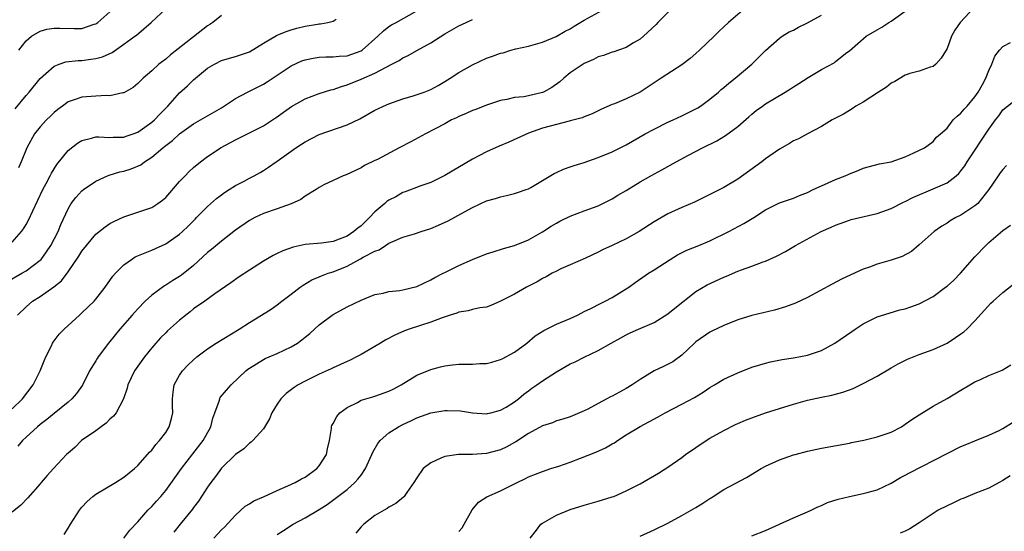
# Model space of a CAD drawing. Units: inches. Extents: x 2550000 to 2553000, y 1554000 to 1557000.
# Drawn here: x 2550212 to 2550353, y 1555142 to 1555215 of the extents above; entities that cross this region are included whole.
import ezdxf

# ---------------------------------------------------------------- set-up
doc = ezdxf.new("R2010")
doc.units = ezdxf.units.IN
doc.header["$MEASUREMENT"] = 0
doc.layers.add('LD25501554_2ft', color=33, linetype='Continuous')

msp = doc.modelspace()

# ---------------------------------------------------------------- linework, layer by layer
at = {"layer": 'LD25501554_2ft'}
for points, elevation in [([(2550210.22, 1555177.78), (2550212.4, 1555179), (2550213, 1555179.36), (2550215, 1555180.87), (2550215.13, 1555181), (2550215.93, 1555182.07), (2550216.53, 1555183), (2550217.58, 1555185), (2550217.99, 1555186.01), (2550219, 1555188.24), (2550219.47, 1555189), (2550220.13, 1555189.87), (2550221, 1555190.82), (2550221.23, 1555191), (2550223, 1555192.22), (2550224.66, 1555193), (2550224.9, 1555193.1), (2550226.45, 1555193.55), (2550227, 1555193.66), (2550228.03, 1555193.97), (2550229.42, 1555194.58), (2550229.95, 1555195), (2550231, 1555195.66), (2550232.58, 1555197), (2550232.82, 1555197.18), (2550233, 1555197.34), (2550233.97, 1555198.03), (2550235, 1555199), (2550237, 1555200.43), (2550241, 1555202.75), (2550243, 1555204.06), (2550244.72, 1555205), (2550245, 1555205.12), (2550247, 1555206.12), (2550247.55, 1555206.45), (2550249, 1555207.44), (2550251, 1555208.76), (2550252.53, 1555209.47), (2550253, 1555209.64), (2550254.12, 1555209.88), (2550255, 1555210.02), (2550255.94, 1555210.06), (2550257, 1555210.04), (2550257.85, 1555210.15), (2550259, 1555210.19), (2550261, 1555210.9), (2550261.15, 1555211), (2550263.43, 1555213), (2550264.2, 1555213.8), (2550265, 1555214.4), (2550265.36, 1555214.64), (2550266.06, 1555215), (2550269, 1555216.67)], 7766), ([(2550211, 1555159.56), (2550212.49, 1555161), (2550214.01, 1555163), (2550215.02, 1555165), (2550215.57, 1555166.43), (2550215.82, 1555167), (2550216.62, 1555168.62), (2550216.79, 1555169), (2550216.87, 1555169.13), (2550217.75, 1555170.25), (2550218.43, 1555171), (2550220.63, 1555173), (2550221, 1555173.32), (2550222.77, 1555175), (2550223, 1555175.28), (2550224.35, 1555177), (2550225.43, 1555178.57), (2550225.79, 1555179), (2550227, 1555180.23), (2550228.08, 1555181), (2550228.65, 1555181.35), (2550231, 1555182.33), (2550233, 1555183.24), (2550235, 1555184.63), (2550235.41, 1555185), (2550236.22, 1555185.77), (2550237.21, 1555186.79), (2550237.43, 1555187), (2550239, 1555188.6), (2550240.28, 1555189.72), (2550241, 1555190.25), (2550241.42, 1555190.58), (2550242.12, 1555191), (2550243, 1555191.58), (2550244.24, 1555192.24), (2550245, 1555192.67), (2550245.67, 1555193), (2550246.52, 1555193.48), (2550247, 1555193.77), (2550247.76, 1555194.24), (2550248.83, 1555195), (2550249, 1555195.11), (2550251.64, 1555197), (2550252.47, 1555197.53), (2550253, 1555197.88), (2550255, 1555198.89), (2550259, 1555200.3), (2550260.84, 1555201.16), (2550263, 1555202.39), (2550263.4, 1555202.6), (2550264.22, 1555203), (2550265, 1555203.33), (2550267, 1555204.04), (2550268.48, 1555204.48), (2550270.06, 1555205), (2550271, 1555205.36), (2550272.06, 1555205.94), (2550273, 1555206.5), (2550273.79, 1555207), (2550275, 1555207.81), (2550277, 1555208.93), (2550279, 1555209.85), (2550279.87, 1555210.13), (2550281, 1555210.59), (2550281.36, 1555210.64), (2550282.47, 1555211), (2550283.2, 1555211.2), (2550285, 1555211.57), (2550287, 1555212.14), (2550288.95, 1555212.95), (2550290.27, 1555213.73), (2550291, 1555214.09), (2550291.55, 1555214.45), (2550293, 1555215.29), (2550296.68, 1555217.32)], 7762), ([(2550316.02, 1555217), (2550313.67, 1555215), (2550313, 1555214.34), (2550312.3, 1555213.7), (2550311.61, 1555213), (2550309.54, 1555211), (2550309, 1555210.52), (2550308.18, 1555209.82), (2550307, 1555208.9), (2550304.02, 1555207), (2550301, 1555204.99), (2550299, 1555204.05), (2550297.33, 1555203.33), (2550297, 1555203.21), (2550295.46, 1555202.54), (2550295, 1555202.29), (2550294.11, 1555201.89), (2550293, 1555201.45), (2550292.7, 1555201.3), (2550291, 1555200.85), (2550290.82, 1555200.82), (2550289, 1555200.37), (2550287, 1555199.82), (2550285, 1555199.1), (2550282.2, 1555197.8), (2550280.78, 1555197.22), (2550279, 1555196.44), (2550277, 1555195.38), (2550272.99, 1555193.01), (2550271, 1555192.05), (2550269.55, 1555191.55), (2550267.33, 1555190.67), (2550267, 1555190.57), (2550266.01, 1555189.99), (2550265, 1555189.47), (2550264.72, 1555189.28), (2550264.43, 1555189), (2550263, 1555187.83), (2550262.22, 1555187), (2550261, 1555185.82), (2550260.52, 1555185.48), (2550259.99, 1555185), (2550259, 1555184.34), (2550257.89, 1555183.89), (2550257, 1555183.58), (2550255.32, 1555183.32), (2550253, 1555183.12), (2550251.26, 1555182.74), (2550249.77, 1555182.23), (2550249, 1555181.82), (2550248.43, 1555181.57), (2550247, 1555180.72), (2550245, 1555179.46), (2550243.51, 1555178.49), (2550242.36, 1555177.65), (2550240.04, 1555176.04), (2550238.59, 1555175), (2550237, 1555173.89), (2550236.52, 1555173.48), (2550235, 1555172.28), (2550233.26, 1555170.74), (2550233, 1555170.48), (2550232.26, 1555169.74), (2550231.58, 1555169), (2550231, 1555168.32), (2550229.95, 1555167), (2550228.51, 1555165), (2550227.58, 1555163), (2550227.47, 1555162.53), (2550226.96, 1555161), (2550225.88, 1555159), (2550225.51, 1555158.49), (2550225, 1555158.06), (2550224.48, 1555157.52), (2550223.76, 1555157), (2550223, 1555156.42), (2550220.95, 1555155), (2550219.97, 1555154.03), (2550219, 1555153.21), (2550218.78, 1555153), (2550216.9, 1555151), (2550216, 1555150), (2550215.15, 1555149), (2550215, 1555148.81), (2550213.23, 1555146.77), (2550212.26, 1555145.74), (2550211, 1555144.74)], 7758), ([(2550211.42, 1555202.58), (2550213, 1555204.51), (2550213.45, 1555205), (2550215, 1555206.95), (2550217, 1555208.72), (2550217.72, 1555209), (2550218.67, 1555209.33), (2550220.45, 1555209.55), (2550221, 1555209.55), (2550222.29, 1555209.71), (2550223, 1555209.81), (2550223.93, 1555210.07), (2550225.31, 1555210.69), (2550227, 1555211.85), (2550228.59, 1555213), (2550228.82, 1555213.18), (2550230.92, 1555215), (2550233.08, 1555217)], 7772), ([(2550305.56, 1555217), (2550303.54, 1555215), (2550303.29, 1555214.71), (2550301.47, 1555213), (2550301, 1555212.61), (2550300.06, 1555212.06), (2550299, 1555211.39), (2550297.92, 1555211), (2550297.24, 1555210.76), (2550297, 1555210.7), (2550295.74, 1555210.26), (2550295, 1555210.05), (2550294.31, 1555209.69), (2550293, 1555209.12), (2550291, 1555207.78), (2550290.07, 1555207), (2550289.51, 1555206.49), (2550288.33, 1555205.67), (2550287.14, 1555205), (2550287, 1555204.93), (2550285, 1555204.46), (2550284.33, 1555204.33), (2550283, 1555204.21), (2550281.92, 1555203.92), (2550281, 1555203.79), (2550279, 1555203.11), (2550277.48, 1555202.52), (2550277, 1555202.35), (2550276.08, 1555201.92), (2550275, 1555201.48), (2550274.69, 1555201.31), (2550273.99, 1555201), (2550273, 1555200.46), (2550270.22, 1555199), (2550268.14, 1555197.86), (2550266.47, 1555197), (2550263.34, 1555195.34), (2550263, 1555195.16), (2550261.52, 1555194.48), (2550261, 1555194.12), (2550258.85, 1555193.15), (2550258.43, 1555193), (2550257, 1555192.3), (2550255.68, 1555191.68), (2550255, 1555191.3), (2550254.58, 1555191), (2550253, 1555190.06), (2550252.39, 1555189.61), (2550251, 1555188.98), (2550249, 1555188.25), (2550247, 1555187.56), (2550245.79, 1555187), (2550245, 1555186.59), (2550243, 1555185.2), (2550241, 1555183.62), (2550239.58, 1555182.42), (2550239, 1555181.97), (2550237, 1555180.14), (2550235.27, 1555178.73), (2550235, 1555178.54), (2550234.03, 1555177.97), (2550233, 1555177.29), (2550232.81, 1555177.19), (2550231, 1555175.86), (2550230.08, 1555175), (2550229, 1555173.89), (2550228.58, 1555173.42), (2550228.22, 1555173), (2550226.45, 1555171), (2550225.79, 1555170.21), (2550224.81, 1555169), (2550223.32, 1555167), (2550223.2, 1555166.8), (2550223, 1555166.45), (2550222.09, 1555165), (2550221.06, 1555162.94), (2550220.22, 1555161.78), (2550219.56, 1555161), (2550219, 1555160.51), (2550217, 1555158.88), (2550215.98, 1555158.02), (2550215, 1555157.3), (2550214.64, 1555157), (2550213, 1555155.51), (2550212.49, 1555155), (2550211.81, 1555154.19)], 7760), ([(2550211.95, 1555211), (2550213, 1555212.37), (2550213.77, 1555213), (2550215, 1555213.75), (2550215.98, 1555214.02), (2550217, 1555214.19), (2550217.82, 1555214.18), (2550219.9, 1555214.1), (2550221, 1555214.12), (2550222.73, 1555214.73), (2550223, 1555214.8), (2550223.27, 1555215), (2550225, 1555216.51)], 7774), ([(2550227.02, 1555141), (2550227.86, 1555142.14), (2550229, 1555143.36), (2550230.46, 1555145), (2550231, 1555145.53), (2550231.7, 1555146.3), (2550232.32, 1555147), (2550233, 1555147.83), (2550235.26, 1555151), (2550236.88, 1555153.12), (2550238.38, 1555155), (2550239.48, 1555157), (2550239.76, 1555158.24), (2550240.03, 1555159), (2550240.67, 1555160.67), (2550240.75, 1555161), (2550240.83, 1555161.17), (2550241.74, 1555162.26), (2550242.41, 1555163), (2550244.48, 1555165), (2550244.77, 1555165.23), (2550245, 1555165.39), (2550246, 1555166), (2550247, 1555166.63), (2550247.24, 1555166.76), (2550249, 1555167.52), (2550251, 1555168.45), (2550251.9, 1555169), (2550252.54, 1555169.46), (2550253, 1555169.85), (2550253.65, 1555170.35), (2550255, 1555171.6), (2550256.87, 1555173), (2550257, 1555173.09), (2550259, 1555174.19), (2550261, 1555175.13), (2550263, 1555175.94), (2550264.17, 1555176.17), (2550265, 1555176.39), (2550266.55, 1555176.55), (2550267, 1555176.63), (2550269, 1555177.12), (2550271, 1555178.08), (2550271.59, 1555178.41), (2550272.77, 1555179), (2550273, 1555179.13), (2550275, 1555180.14), (2550277, 1555181), (2550279, 1555181.79), (2550279.93, 1555182.07), (2550281.43, 1555182.57), (2550283, 1555182.99), (2550285, 1555183.79), (2550287, 1555184.93), (2550288.26, 1555185.74), (2550289, 1555186.2), (2550289.52, 1555186.48), (2550291, 1555187.22), (2550293, 1555187.96), (2550295, 1555188.67), (2550295.68, 1555189), (2550297, 1555189.67), (2550297.8, 1555190.2), (2550299, 1555190.89), (2550301, 1555192.11), (2550302.54, 1555193), (2550304.14, 1555193.86), (2550306.18, 1555195), (2550307.94, 1555195.94), (2550309.96, 1555197), (2550312, 1555198), (2550313.23, 1555198.77), (2550315, 1555200.08), (2550316.57, 1555201.43), (2550317, 1555201.82), (2550317.66, 1555202.34), (2550318.53, 1555203), (2550319, 1555203.33), (2550321.78, 1555205), (2550322.54, 1555205.46), (2550323, 1555205.77), (2550323.76, 1555206.24), (2550325.07, 1555207.07), (2550327, 1555208.23), (2550328.81, 1555209.19), (2550329, 1555209.37), (2550330.66, 1555210.66), (2550331, 1555210.91), (2550333.43, 1555213), (2550335, 1555213.92), (2550335.67, 1555214.33), (2550336.66, 1555215), (2550337, 1555215.19), (2550339, 1555216.6)], 7754), ([(2550348.88, 1555217.12), (2550346.86, 1555215), (2550346.14, 1555213.86), (2550345.64, 1555213), (2550345, 1555211.26), (2550344.16, 1555209.84), (2550343.38, 1555209), (2550343, 1555208.67), (2550342.56, 1555208.56), (2550341, 1555208.01), (2550339.67, 1555207.67), (2550339, 1555207.43), (2550337.5, 1555206.5), (2550337, 1555206.28), (2550336.31, 1555205.69), (2550335.16, 1555205), (2550333, 1555203.57), (2550331.95, 1555203), (2550331.41, 1555202.59), (2550331, 1555202.37), (2550330.15, 1555201.85), (2550328.53, 1555201), (2550327, 1555200.04), (2550325, 1555198.99), (2550323.73, 1555198.27), (2550323, 1555197.99), (2550322.4, 1555197.6), (2550321, 1555196.82), (2550319, 1555195.44), (2550318.45, 1555195), (2550315, 1555192.52), (2550313, 1555191.33), (2550311.46, 1555190.54), (2550311, 1555190.29), (2550308.8, 1555189.2), (2550307, 1555188.43), (2550305, 1555187.54), (2550303, 1555186.37), (2550300.88, 1555185), (2550299, 1555183.94), (2550297, 1555182.98), (2550295.63, 1555182.37), (2550295, 1555182.02), (2550293.18, 1555181.18), (2550291, 1555180.21), (2550289.63, 1555179.63), (2550289, 1555179.33), (2550288.38, 1555179), (2550287.52, 1555178.48), (2550287, 1555178.25), (2550286.23, 1555177.77), (2550284.74, 1555177), (2550283, 1555176), (2550281, 1555175), (2550279.61, 1555174.39), (2550279, 1555174.16), (2550278.05, 1555174.05), (2550277, 1555173.81), (2550276.38, 1555173.62), (2550275, 1555173.42), (2550274.71, 1555173.29), (2550273.77, 1555173), (2550272.62, 1555172.62), (2550271, 1555171.97), (2550269.53, 1555171.53), (2550267.92, 1555171), (2550267.24, 1555170.76), (2550265.85, 1555170.15), (2550264.54, 1555169.46), (2550263.78, 1555169), (2550263, 1555168.5), (2550261, 1555167.35), (2550260.37, 1555167), (2550259.45, 1555166.55), (2550259, 1555166.37), (2550258.08, 1555165.92), (2550257, 1555165.44), (2550256.71, 1555165.29), (2550255, 1555164.52), (2550253, 1555163.53), (2550252.01, 1555163), (2550251.4, 1555162.6), (2550250.26, 1555161.74), (2550249.52, 1555161), (2550249, 1555160.25), (2550248.2, 1555159), (2550247.86, 1555158.14), (2550247, 1555156.67), (2550245.5, 1555155), (2550245.24, 1555154.76), (2550245, 1555154.63), (2550244.18, 1555153.82), (2550243, 1555153), (2550241, 1555151.03), (2550240.14, 1555149.86), (2550239.47, 1555149), (2550239, 1555148.33), (2550238.15, 1555147), (2550237.69, 1555146.31), (2550237, 1555145.42), (2550236.83, 1555145.17), (2550235.06, 1555143), (2550234.15, 1555141.85)], 7752), ([(2550211, 1555183.48), (2550212.32, 1555185), (2550212.62, 1555185.38), (2550213, 1555186), (2550213.36, 1555186.64), (2550213.94, 1555187.94), (2550215.39, 1555191), (2550215.86, 1555191.86), (2550216.45, 1555193), (2550216.62, 1555193.38), (2550217, 1555194), (2550217.39, 1555194.61), (2550219, 1555196.6), (2550220.34, 1555197.66), (2550221, 1555198.06), (2550222.37, 1555198.37), (2550223, 1555198.57), (2550223.41, 1555198.59), (2550225, 1555198.48), (2550225.47, 1555198.53), (2550227, 1555198.53), (2550227.33, 1555198.67), (2550228.32, 1555199), (2550229, 1555199.25), (2550231, 1555200.66), (2550231.39, 1555201), (2550232.16, 1555201.84), (2550233.31, 1555203), (2550235, 1555204.88), (2550236.11, 1555205.89), (2550237, 1555206.76), (2550239, 1555208.41), (2550240, 1555209), (2550241, 1555209.53), (2550242.16, 1555209.84), (2550243, 1555210.09), (2550245, 1555210.77), (2550247, 1555212), (2550248.88, 1555213.12), (2550249, 1555213.15), (2550250.29, 1555213.71), (2550251, 1555213.94), (2550251.82, 1555214.18), (2550253, 1555214.46), (2550254.76, 1555214.76), (2550255, 1555214.8), (2550255.2, 1555214.8), (2550256.24, 1555215), (2550257, 1555215.18), (2550257.45, 1555215.45)], 7768), ([(2550211.78, 1555173), (2550213, 1555174.21), (2550213.91, 1555175), (2550215, 1555175.69), (2550216.95, 1555177.05), (2550218.07, 1555177.93), (2550219, 1555179.19), (2550220.54, 1555181.46), (2550221, 1555182.19), (2550221.64, 1555183), (2550223, 1555184.62), (2550224.31, 1555185.69), (2550225, 1555186.15), (2550225.55, 1555186.45), (2550227, 1555187.1), (2550229, 1555187.76), (2550231, 1555188.44), (2550231.87, 1555189), (2550232.53, 1555189.47), (2550233, 1555189.86), (2550235, 1555192.16), (2550235.78, 1555193), (2550236.38, 1555193.62), (2550237, 1555194.16), (2550238.01, 1555195), (2550239, 1555195.74), (2550240.96, 1555197.04), (2550243, 1555198.15), (2550243.58, 1555198.42), (2550244.74, 1555199), (2550247, 1555200.17), (2550248.31, 1555201), (2550248.72, 1555201.28), (2550249, 1555201.47), (2550249.88, 1555202.12), (2550251.05, 1555202.95), (2550253, 1555204.05), (2550255, 1555204.81), (2550256.68, 1555205.32), (2550257, 1555205.37), (2550258.19, 1555205.81), (2550259, 1555206.02), (2550261, 1555206.83), (2550263, 1555207.72), (2550264.59, 1555208.59), (2550265.43, 1555209), (2550266.46, 1555209.54), (2550267, 1555209.9), (2550267.75, 1555210.25), (2550269, 1555210.94), (2550271, 1555212.07), (2550273, 1555213.37), (2550275, 1555214.51), (2550276.08, 1555215), (2550277, 1555215.39)], 7764), ([(2550241, 1555215.98), (2550239.76, 1555215), (2550239.32, 1555214.68), (2550239, 1555214.48), (2550237, 1555212.94), (2550233.67, 1555210.33), (2550233, 1555209.74), (2550232.04, 1555209), (2550231, 1555208.05), (2550229.77, 1555207), (2550229, 1555206.21), (2550228.33, 1555205.67), (2550227, 1555204.88), (2550226.88, 1555204.88), (2550225, 1555204.48), (2550224.51, 1555204.51), (2550223, 1555204.43), (2550221, 1555204.29), (2550219.88, 1555203.88), (2550219, 1555203.59), (2550218.19, 1555203), (2550217.52, 1555202.48), (2550217, 1555202.07), (2550216.47, 1555201.53), (2550215.9, 1555201), (2550215, 1555200.03), (2550214.19, 1555199), (2550213.1, 1555197), (2550212.28, 1555195), (2550211.88, 1555194.12)], 7770), ([(2550218.47, 1555141.53), (2550219, 1555142.43), (2550219.36, 1555143), (2550220.65, 1555145), (2550220.8, 1555145.2), (2550221, 1555145.45), (2550221.75, 1555146.25), (2550222.55, 1555147), (2550223, 1555147.33), (2550225.79, 1555149), (2550227, 1555149.76), (2550228.54, 1555151), (2550229, 1555151.43), (2550230.41, 1555153), (2550230.67, 1555153.33), (2550231, 1555153.64), (2550231.57, 1555154.43), (2550232.13, 1555155), (2550233, 1555156.18), (2550233.51, 1555157), (2550233.82, 1555158.18), (2550234.01, 1555159), (2550233.97, 1555159.97), (2550233.96, 1555161), (2550234.06, 1555161.94), (2550234.22, 1555163), (2550235, 1555164.37), (2550235.42, 1555165), (2550236.19, 1555165.81), (2550237, 1555166.61), (2550237.46, 1555167), (2550239, 1555168.19), (2550240.22, 1555169), (2550243.54, 1555171), (2550245, 1555171.95), (2550246.73, 1555173), (2550248.13, 1555173.87), (2550249, 1555174.5), (2550249.64, 1555175), (2550251, 1555176.01), (2550252.28, 1555177), (2550252.7, 1555177.3), (2550253.95, 1555178.05), (2550255, 1555178.48), (2550255.35, 1555178.65), (2550256.3, 1555179), (2550257, 1555179.21), (2550259, 1555180.02), (2550260.93, 1555181.07), (2550261.31, 1555181.31), (2550263, 1555182.2), (2550263.62, 1555182.38), (2550264.52, 1555183), (2550265, 1555183.31), (2550265.58, 1555183.58), (2550267, 1555184.18), (2550268.68, 1555184.68), (2550269.6, 1555185), (2550271, 1555185.44), (2550272.1, 1555185.9), (2550273.47, 1555186.53), (2550275.84, 1555187.84), (2550277, 1555188.46), (2550279, 1555189.38), (2550280.26, 1555189.74), (2550281, 1555189.97), (2550281.86, 1555190.14), (2550283, 1555190.44), (2550283.43, 1555190.57), (2550284.65, 1555191), (2550285, 1555191.14), (2550285.32, 1555191.32), (2550287, 1555192.3), (2550288.68, 1555193.32), (2550289, 1555193.45), (2550290.04, 1555193.96), (2550291, 1555194.27), (2550291.53, 1555194.47), (2550293, 1555194.9), (2550295, 1555195.59), (2550297, 1555196.43), (2550298.16, 1555197), (2550299, 1555197.44), (2550301.75, 1555199), (2550303, 1555199.69), (2550305, 1555200.67), (2550305.75, 1555201), (2550307, 1555201.58), (2550309, 1555202.58), (2550309.26, 1555202.74), (2550309.66, 1555203), (2550311, 1555203.97), (2550312.24, 1555205), (2550312.64, 1555205.36), (2550313, 1555205.65), (2550313.71, 1555206.29), (2550314.62, 1555207), (2550317, 1555209), (2550319, 1555210.94), (2550321, 1555212.75), (2550321.36, 1555213), (2550322.38, 1555213.62), (2550323, 1555213.9), (2550323.69, 1555214.31), (2550325, 1555214.92), (2550327, 1555216.02)], 7756), ([(2550239.92, 1555141), (2550241, 1555142.19), (2550241.41, 1555142.59), (2550243, 1555144.29), (2550244.41, 1555145.59), (2550245, 1555145.95), (2550245.63, 1555146.37), (2550247, 1555146.94), (2550249, 1555147.85), (2550250.49, 1555148.49), (2550251.58, 1555149), (2550252.48, 1555149.52), (2550253, 1555149.78), (2550254.68, 1555151), (2550255, 1555151.4), (2550256.06, 1555153), (2550256.2, 1555153.8), (2550256.47, 1555155), (2550256.75, 1555156.75), (2550256.76, 1555157), (2550256.83, 1555157.17), (2550257, 1555157.45), (2550257.52, 1555158.48), (2550257.96, 1555159), (2550259, 1555159.77), (2550260.49, 1555160.49), (2550261, 1555160.78), (2550261.69, 1555161), (2550262.7, 1555161.3), (2550263, 1555161.37), (2550265, 1555162.08), (2550265.61, 1555162.39), (2550266.75, 1555163), (2550269, 1555164.37), (2550271, 1555165.2), (2550272.4, 1555165.6), (2550273, 1555165.73), (2550274.11, 1555165.89), (2550275, 1555165.97), (2550277, 1555165.99), (2550278.04, 1555166.04), (2550279, 1555166.07), (2550279.74, 1555166.26), (2550281, 1555166.63), (2550281.25, 1555166.75), (2550283, 1555167.7), (2550284.77, 1555169), (2550285.98, 1555170.02), (2550287.19, 1555170.81), (2550289, 1555171.7), (2550291, 1555172.53), (2550292.01, 1555173), (2550292.65, 1555173.35), (2550293, 1555173.5), (2550293.96, 1555173.96), (2550295.32, 1555174.68), (2550295.99, 1555175), (2550297, 1555175.54), (2550299.4, 1555177), (2550300.31, 1555177.69), (2550302.23, 1555179), (2550303, 1555179.48), (2550305.29, 1555181), (2550306.37, 1555181.63), (2550307.7, 1555182.3), (2550309.44, 1555183), (2550311, 1555183.65), (2550313.71, 1555185), (2550315.87, 1555186.13), (2550317.32, 1555187), (2550319, 1555188.1), (2550321, 1555189.12), (2550323, 1555189.8), (2550323.83, 1555190.17), (2550325, 1555190.59), (2550325.8, 1555191), (2550327, 1555191.56), (2550327.97, 1555191.97), (2550329, 1555192.44), (2550330.4, 1555193), (2550330.81, 1555193.19), (2550331, 1555193.29), (2550332.25, 1555193.75), (2550333, 1555194.1), (2550335.31, 1555194.69), (2550337, 1555195.01), (2550339, 1555195.7), (2550340.26, 1555196.26), (2550341.78, 1555197), (2550343, 1555197.91), (2550343.49, 1555198.51), (2550344.08, 1555199), (2550345, 1555199.84), (2550345.9, 1555201), (2550346.46, 1555201.54), (2550347, 1555201.95), (2550347.45, 1555202.55), (2550347.87, 1555203), (2550349, 1555204.31), (2550349.47, 1555205), (2550350.09, 1555206.09), (2550350.57, 1555207), (2550351, 1555208.08), (2550351.43, 1555209), (2550351.86, 1555210.14), (2550352.53, 1555211), (2550353, 1555211.53), (2550354.09, 1555212.09)], 7750), ([(2550249, 1555141.51), (2550249.89, 1555142.11), (2550251.27, 1555143), (2550253, 1555143.93), (2550255, 1555145.13), (2550256.15, 1555145.85), (2550257.31, 1555146.69), (2550259, 1555148), (2550260.13, 1555149), (2550260.55, 1555149.45), (2550261, 1555150.05), (2550261.66, 1555151), (2550262.57, 1555153), (2550262.67, 1555153.33), (2550263.4, 1555154.61), (2550263.73, 1555155), (2550265, 1555156.13), (2550266.38, 1555157), (2550267, 1555157.32), (2550268.15, 1555157.85), (2550269, 1555158.28), (2550271, 1555158.99), (2550273, 1555159.3), (2550273.33, 1555159.33), (2550275.26, 1555159.26), (2550277, 1555158.98), (2550279, 1555158.85), (2550279.11, 1555158.89), (2550279.63, 1555159), (2550281, 1555159.35), (2550281.81, 1555159.81), (2550283, 1555160.55), (2550283.58, 1555161), (2550284.33, 1555161.67), (2550285, 1555162.14), (2550285.49, 1555162.51), (2550286.19, 1555163), (2550287, 1555163.59), (2550289, 1555164.88), (2550291, 1555166), (2550291.68, 1555166.32), (2550293, 1555166.97), (2550295, 1555167.93), (2550296.87, 1555169), (2550298.26, 1555169.74), (2550299, 1555170.16), (2550299.56, 1555170.44), (2550300.79, 1555171), (2550303, 1555171.96), (2550305, 1555173.19), (2550305.98, 1555174.02), (2550309, 1555176.39), (2550310.64, 1555177.36), (2550313, 1555178.46), (2550313.39, 1555178.61), (2550315, 1555179.31), (2550315.52, 1555179.52), (2550317, 1555180.03), (2550318.64, 1555180.64), (2550319, 1555180.76), (2550320.56, 1555181.44), (2550321.86, 1555182.14), (2550323.27, 1555183), (2550326.95, 1555185), (2550328.39, 1555185.61), (2550329, 1555185.93), (2550331, 1555186.64), (2550331.28, 1555186.72), (2550333.14, 1555187.14), (2550335, 1555187.59), (2550337, 1555188.31), (2550338.78, 1555189.22), (2550339, 1555189.3), (2550340.11, 1555189.89), (2550343, 1555191.13), (2550345, 1555192), (2550346.31, 1555193), (2550346.69, 1555193.31), (2550347, 1555193.69), (2550347.57, 1555194.43), (2550347.9, 1555195), (2550351, 1555199.68), (2550351.94, 1555201), (2550352.41, 1555201.59), (2550353, 1555202.44), (2550355, 1555204.01)], 7748), ([(2550353.53, 1555194.47), (2550353, 1555193.9), (2550352.6, 1555193.4), (2550352.32, 1555193), (2550351, 1555191), (2550349.39, 1555189), (2550349, 1555188.66), (2550347, 1555187.34), (2550346.27, 1555187), (2550345.46, 1555186.54), (2550345, 1555186.18), (2550344.25, 1555185.75), (2550343.15, 1555185), (2550341, 1555183.08), (2550339.89, 1555182.11), (2550338.59, 1555181.41), (2550337, 1555180.89), (2550335, 1555180.33), (2550333.9, 1555179.9), (2550333, 1555179.58), (2550331.22, 1555178.78), (2550329.85, 1555178.15), (2550328.54, 1555177.46), (2550325, 1555175.54), (2550323.28, 1555174.72), (2550321.83, 1555174.17), (2550320.28, 1555173.72), (2550317, 1555172.95), (2550315, 1555172.31), (2550313, 1555171.51), (2550311.29, 1555170.71), (2550311, 1555170.56), (2550309, 1555169.17), (2550308.8, 1555169), (2550307, 1555167.28), (2550305.68, 1555166.32), (2550304.37, 1555165.63), (2550303, 1555165), (2550301, 1555163.78), (2550299.86, 1555163), (2550299, 1555162.46), (2550298.03, 1555161.97), (2550297, 1555161.37), (2550296.74, 1555161.26), (2550296.23, 1555161), (2550295, 1555160.34), (2550293.53, 1555159.53), (2550293, 1555159.25), (2550291, 1555158.42), (2550289.94, 1555158.06), (2550289, 1555157.83), (2550288.44, 1555157.56), (2550287, 1555157.1), (2550285, 1555156), (2550283.19, 1555154.81), (2550283, 1555154.71), (2550281.91, 1555154.09), (2550281, 1555153.66), (2550279, 1555153.14), (2550277, 1555153.03), (2550274.98, 1555153.02), (2550273, 1555152.74), (2550272.46, 1555152.46), (2550271, 1555151.83), (2550269.93, 1555151), (2550269, 1555149.67), (2550268.56, 1555149), (2550267.57, 1555147.57), (2550267.2, 1555147), (2550267.1, 1555146.9), (2550266.01, 1555145.99), (2550265, 1555145.45), (2550264.76, 1555145.24), (2550264.3, 1555145), (2550263, 1555144.24), (2550261.41, 1555143), (2550261, 1555142.62), (2550260.26, 1555141.74)], 7746), ([(2550275, 1555141.98), (2550275.49, 1555142.51), (2550275.78, 1555143), (2550276.91, 1555145.09), (2550277.84, 1555146.16), (2550279.05, 1555146.95), (2550281, 1555147.8), (2550283.37, 1555149), (2550284.47, 1555149.53), (2550285, 1555149.81), (2550287, 1555150.59), (2550288.23, 1555151), (2550289.35, 1555151.35), (2550291, 1555151.93), (2550292.48, 1555152.48), (2550294.66, 1555153.34), (2550296.05, 1555153.95), (2550297, 1555154.54), (2550297.31, 1555154.69), (2550297.75, 1555155), (2550299, 1555155.82), (2550301, 1555157.02), (2550303.6, 1555158.4), (2550304.6, 1555159), (2550307, 1555160.21), (2550308.8, 1555161.2), (2550310.05, 1555161.95), (2550311, 1555162.62), (2550311.68, 1555163), (2550313, 1555163.8), (2550315, 1555164.73), (2550317, 1555165.53), (2550319, 1555166.13), (2550319.7, 1555166.3), (2550321.35, 1555166.65), (2550323, 1555166.89), (2550325, 1555167.25), (2550327, 1555167.94), (2550328.93, 1555169), (2550331.33, 1555170.67), (2550331.82, 1555171), (2550333, 1555171.75), (2550335, 1555172.74), (2550336.7, 1555173.3), (2550338.25, 1555173.75), (2550339, 1555173.91), (2550339.8, 1555174.2), (2550341, 1555174.6), (2550343, 1555175.68), (2550344.79, 1555177), (2550345, 1555177.17), (2550345.96, 1555178.04), (2550346.95, 1555179), (2550349, 1555181.35), (2550350.54, 1555183), (2550351, 1555183.43), (2550353, 1555185.12), (2550354.09, 1555185.91)], 7744), ([(2550285.26, 1555141), (2550286.15, 1555142.15), (2550286.78, 1555143), (2550287, 1555143.16), (2550287.35, 1555143.35), (2550289, 1555144.31), (2550291, 1555145.11), (2550293, 1555145.73), (2550295, 1555146.3), (2550297, 1555146.92), (2550297.22, 1555147), (2550299, 1555147.78), (2550301, 1555148.81), (2550303.65, 1555150.35), (2550305, 1555151.2), (2550307, 1555152.59), (2550307.53, 1555153), (2550309, 1555154.03), (2550310.46, 1555155), (2550311, 1555155.34), (2550313, 1555156.47), (2550314.69, 1555157.31), (2550315, 1555157.44), (2550316.09, 1555157.91), (2550317, 1555158.26), (2550319, 1555158.97), (2550323, 1555160.25), (2550325, 1555160.81), (2550327, 1555161.25), (2550328.47, 1555161.53), (2550329, 1555161.68), (2550330.06, 1555161.94), (2550331, 1555162.29), (2550331.53, 1555162.47), (2550333, 1555163.17), (2550335, 1555164.25), (2550337, 1555165.45), (2550337.99, 1555166.01), (2550339.32, 1555166.68), (2550341, 1555167.35), (2550343, 1555168.09), (2550345, 1555168.99), (2550346.23, 1555169.77), (2550347, 1555170.31), (2550347.39, 1555170.61), (2550347.85, 1555171), (2550349, 1555172.17), (2550351.3, 1555174.7), (2550351.59, 1555175), (2550353, 1555176.26), (2550355, 1555177.81)], 7742), ([(2550301, 1555141.3), (2550303, 1555142.2), (2550305, 1555143.18), (2550307, 1555144.25), (2550309, 1555145.4), (2550309.99, 1555146.01), (2550311, 1555146.7), (2550311.19, 1555146.81), (2550311.49, 1555147), (2550313, 1555148), (2550316.27, 1555149.73), (2550318.34, 1555151), (2550319, 1555151.35), (2550321, 1555152.24), (2550323, 1555152.94), (2550323.22, 1555153), (2550325, 1555153.47), (2550327, 1555153.9), (2550331, 1555154.63), (2550331.29, 1555154.71), (2550333.07, 1555155.07), (2550335, 1555155.52), (2550337, 1555156.22), (2550338.48, 1555157), (2550339, 1555157.34), (2550339.95, 1555158.05), (2550341, 1555158.72), (2550343, 1555159.92), (2550345, 1555161.03), (2550347, 1555162.26), (2550348.26, 1555163), (2550349, 1555163.41), (2550349.79, 1555163.79), (2550351, 1555164.34), (2550352.88, 1555165.12), (2550354.13, 1555165.87)], 7740), ([(2550317, 1555141.36), (2550319, 1555142.11), (2550323, 1555143.91), (2550325, 1555144.76), (2550325.53, 1555145), (2550326.5, 1555145.5), (2550327, 1555145.71), (2550327.88, 1555146.12), (2550329.38, 1555146.62), (2550331.01, 1555146.99), (2550333, 1555147.39), (2550333.57, 1555147.57), (2550335, 1555147.96), (2550337, 1555148.89), (2550338.31, 1555149.69), (2550339, 1555150.04), (2550339.6, 1555150.4), (2550345, 1555153.17), (2550347, 1555154.14), (2550347.62, 1555154.38), (2550349, 1555154.98), (2550351, 1555155.77), (2550352.46, 1555156.46), (2550353, 1555156.72), (2550354.38, 1555157.62)], 7738), ([(2550354.04, 1555149.96), (2550353, 1555149.26), (2550352.48, 1555149), (2550351, 1555148.2), (2550349, 1555147.4), (2550347.96, 1555147), (2550347.3, 1555146.7), (2550347, 1555146.58), (2550345.94, 1555146.06), (2550345, 1555145.65), (2550343.75, 1555145), (2550343, 1555144.55), (2550341, 1555143.2), (2550339.67, 1555142.33), (2550339, 1555142.01), (2550338.3, 1555141.7)], 7736)]:
    msp.add_lwpolyline(points, dxfattribs=dict(at, elevation=elevation))

doc.saveas('drawing.dxf')
